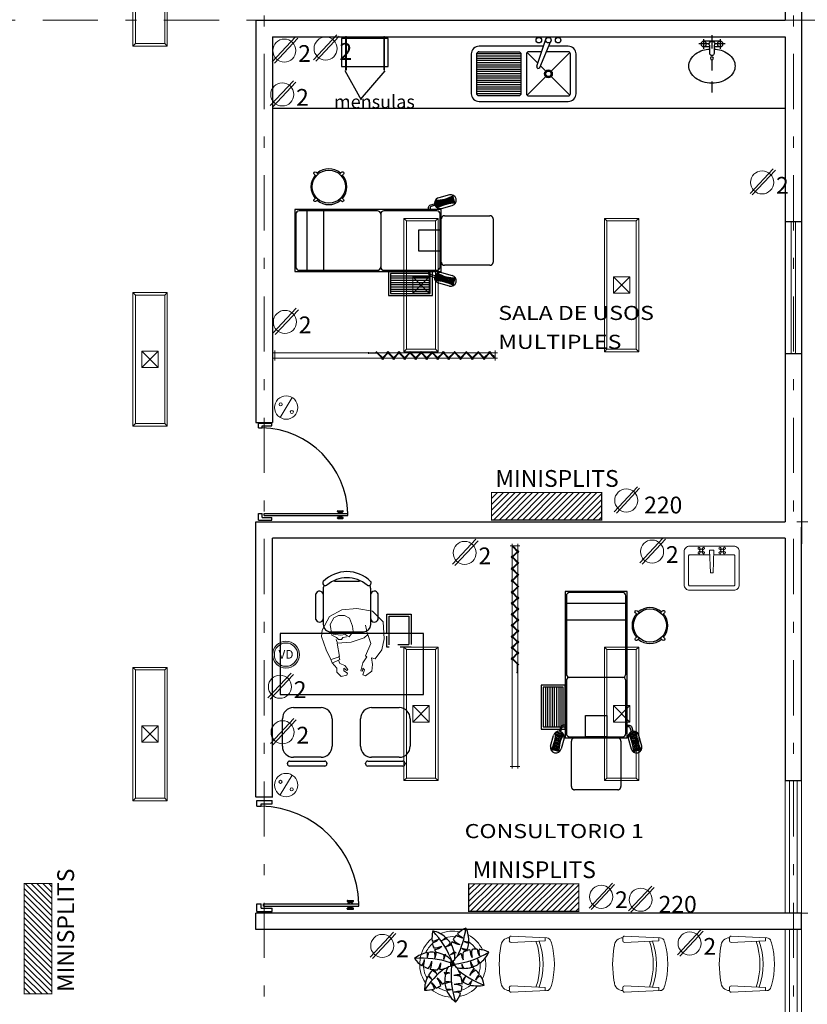
# Model space of a CAD drawing. Units: millimetres. Extents: x 0 to 265, y 0 to 111.
# Drawn here: x 62 to 69, y 42 to 51 of the extents above; entities that cross this region are included whole.
import ezdxf
from ezdxf.enums import TextEntityAlignment as Align

# ---------------------------------------------------------------- set-up
doc = ezdxf.new("R2010")
doc.units = ezdxf.units.MM
for name, pattern in [('DASHDOT', [1, 0.5, -0.25, 0, -0.25]), ('DIVIDE5', [0.24, 0.12, -0.04, 0, -0.04, 0, -0.04]), ('HIDDEN2', [4.7625, 3.175, -1.5875])]:
    doc.linetypes.add(name, pattern=pattern)
for name, color, linetype, lineweight in [('Alumbrado', 5, 'Continuous', 40), ('CONT-NORMAL', 7, 'Continuous', 25), ('FORMATO', 7, 'Continuous', 0), ('Muros de Carga', 7, 'Continuous', 0), ('TEXTOS', 7, 'Continuous', 5), ('VENTANAS', 4, 'Continuous', 5)]:
    doc.layers.add(name, color=color, linetype=linetype, lineweight=lineweight)
for name, color, linetype in [('MOBILIARIO', 8, 'Continuous'), ('MUEBLES', 8, 'Continuous'), ('MUROS', 1, 'Continuous'), ('MUROS-BAJOS', 5, 'Continuous'), ('PUERTAS', 7, 'Continuous'), ('registro', 7, 'Continuous'), ('TXT', 7, 'Continuous')]:
    doc.layers.add(name, color=color, linetype=linetype)
doc.styles.add('maya1', font='ARIALN.TTF')
doc.styles.add('SANSSERIF', font='BERNHC.TTF')
doc.styles.add('SW60', font='swissel.ttf', dxfattribs={"width": 0.8, "height": 0.1143})

# ---------------------------------------------------------------- blocks, each defined once
blk = doc.blocks.new('BANCO_GIRATORIO')
at = {"layer": 'MUEBLES', "color": 0, "linetype": 'ByBlock'}
for points in [[(-0.0125, 0.1495), (-0.0125, 0.175, -1), (0.0125, 0.175), (0.0125, 0.1495)], [(-0.1495, -0.0125), (-0.175, -0.0125, -1), (-0.175, 0.0125), (-0.1495, 0.0125)], [(0.1495, 0.0125), (0.175, 0.0125, -1), (0.175, -0.0125), (0.1495, -0.0125)], [(0.0125, -0.1495), (0.0125, -0.175, -1), (-0.0125, -0.175), (-0.0125, -0.1495)]]:
    blk.add_lwpolyline(points, format="xyb", dxfattribs=at)
blk.add_circle((0, 0), 0.15, dxfattribs=at)
for start, end in [(94.41091, 175.58746), (4.41091, 85.58746), (184.41091, 265.58746), (274.41091, 355.58746)]:
    blk.add_arc((0, 0), 0.1625, start, end, dxfattribs=at)
blk = doc.blocks.new('ESCALERILLA_1PELD')
at = {"color": 8}
for p, q in [((-0.02, 0.18), (-0.38, 0.18)), ((-0.02, 0.16), (-0.38, 0.16)), ((-0.02, 0.14), (-0.38, 0.14)), ((-0.02, 0.12), (-0.38, 0.12)), ((-0.02, 0.1), (-0.38, 0.1)), ((-0.02, 0.08), (-0.38, 0.08)), ((-0.02, 0.06), (-0.38, 0.06)), ((-0.02, 0.04), (-0.38, 0.04))]:
    blk.add_line(p, q, dxfattribs=at)
at = {"color": 0}
for points in [[(-0.4, 0), (0, 0), (0, 0.22), (-0.4, 0.22)], [(-0.38, 0.02), (-0.02, 0.02), (-0.02, 0.2), (-0.38, 0.2)]]:
    blk.add_lwpolyline(points, close=True, dxfattribs=at)
blk = doc.blocks.new('Ccons')
at = {"color": 8}
for p, q in [((-0.5272, 0.3583), (-0.5118, 0.3003)), ((-0.5187, 0.3654), (-0.501, 0.2983)), ((-0.5085, 0.3657), (-0.4919, 0.3031)), ((-0.4983, 0.3664), (-0.4827, 0.3076)), ((-0.4882, 0.3673), (-0.4735, 0.3117)), ((-0.4782, 0.3686), (-0.4642, 0.3156)), ((-0.4682, 0.3701), (-0.4548, 0.3192)), ((-0.4584, 0.3719), (-0.4453, 0.3225)), ((-0.4486, 0.3741), (-0.4357, 0.3254)), ((-0.4389, 0.3765), (-0.4261, 0.3281)), ((-0.4293, 0.3792), (-0.4164, 0.3306)), ((-0.4197, 0.3822), (-0.4066, 0.3327)), ((-0.4102, 0.3855), (-0.3967, 0.3345)), ((-0.4008, 0.389), (-0.3868, 0.3361)), ((-0.3768, 0.3373), (-0.3915, 0.3929)), ((-0.3667, 0.3383), (-0.3823, 0.3971)), ((-0.3565, 0.3389), (-0.3731, 0.4015)), ((-0.3463, 0.3392), (-0.364, 0.4063)), ((-0.5272, -0.3583), (-0.5118, -0.3003)), ((-0.5187, -0.3654), (-0.501, -0.2983)), ((-0.5085, -0.3657), (-0.4919, -0.3031)), ((-0.4983, -0.3664), (-0.4827, -0.3076)), ((-0.4882, -0.3673), (-0.4735, -0.3117)), ((-0.4782, -0.3686), (-0.4642, -0.3156)), ((-0.4682, -0.3701), (-0.4548, -0.3192)), ((-0.4584, -0.3719), (-0.4453, -0.3225)), ((-0.4486, -0.3741), (-0.4357, -0.3254)), ((-0.4389, -0.3765), (-0.4261, -0.3281)), ((-0.4293, -0.3792), (-0.4164, -0.3306)), ((-0.4197, -0.3822), (-0.4066, -0.3327)), ((-0.4102, -0.3855), (-0.3967, -0.3345)), ((-0.4008, -0.389), (-0.3868, -0.3361)), ((-0.3768, -0.3373), (-0.3915, -0.3929)), ((-0.3667, -0.3383), (-0.3823, -0.3971)), ((-0.3565, -0.3389), (-0.3731, -0.4015)), ((-0.3463, -0.3392), (-0.364, -0.4063))]:
    blk.add_line(p, q, dxfattribs=at)
at = {"color": 0}
for p, q in [((-0.3969, 0.4134), (-0.4936, 0.3879)), ((-0.468, 0.2912), (-0.3714, 0.3168)), ((-0.468, -0.2912), (-0.3714, -0.3168)), ((-0.3969, -0.4134), (-0.4936, -0.3879))]:
    blk.add_line(p, q, dxfattribs=at)
at = {"color": 8, "linetype": 'ByBlock', "ltscale": 0.4}
for p, q in [((-1.69, 0.27), (-1.69, -0.27)), ((-1.54, 0.27), (-1.54, -0.27))]:
    blk.add_line(p, q, dxfattribs=at)
at = {"color": 0}
for points in [[(-1.8, -0.28), (-0.47, -0.28), (-0.47, 0.28), (-1.8, 0.28)], [(-0.6731, 0.0966), (-0.48, 0.0966), (-0.48, -0.0966), (-0.6731, -0.0966)]]:
    blk.add_lwpolyline(points, close=True, dxfattribs=at)
for points in [[(-1.02, 0.24, 0.414214), (-1.05, 0.27), (-1.76, 0.27, 0.414214), (-1.79, 0.24), (-1.79, -0.24, 0.414214), (-1.76, -0.27), (-1.05, -0.27, 0.414214), (-1.02, -0.24)], [(-0.585, 0.28), (-0.585, 0.3005, -0.340316), (-0.5664, 0.3246), (-0.5305, 0.3341)], [(-0.5267, 0.3196), (-0.5626, 0.3101, 0.340316), (-0.57, 0.3005), (-0.57, 0.28)], [(-0.585, -0.28), (-0.585, -0.3005, 0.340316), (-0.5664, -0.3246), (-0.5305, -0.3341)], [(-0.5267, -0.3196), (-0.5626, -0.3101, -0.340316), (-0.57, -0.3005), (-0.57, -0.28)]]:
    blk.add_lwpolyline(points, format="xyb", dxfattribs=at)
blk.add_lwpolyline([(-0.48, 0.24, 0.414214), (-0.51, 0.27), (-0.99, 0.27, 0.414214), (-1.02, 0.24), (-1.02, -0.24, 0.414214), (-0.99, -0.27), (-0.51, -0.27, 0.414214), (-0.48, -0.24)], format="xyb", close=True, dxfattribs=at)
at = {"color": 0, "linetype": 'HIDDEN2', "ltscale": 0.4}
blk.add_lwpolyline([(-0.441, 0.225), (-0.029, 0.225, -0.414214), (0, 0.196), (0, -0.196, -0.414214), (-0.029, -0.225), (-0.441, -0.225, -0.414214), (-0.47, -0.196), (-0.47, 0.196, -0.414214)], format="xyb", close=True, dxfattribs=at)
at = {"color": 0}
for centre, radius, start, end in [((-0.4808, 0.3395), 0.05, 104.82305, 284.82305), ((-0.5246, 0.7002), 0.3349, 270.15621, 299.48989), ((-0.3842, 0.3651), 0.05, 284.82305, 104.82305), ((-0.3404, 0.0044), 0.3349, 90.15621, 119.48989), ((-0.4808, -0.3395), 0.05, 75.17695, 255.17695), ((-0.3404, -0.0044), 0.3349, 240.51011, 269.84379), ((-0.3842, -0.3651), 0.05, 255.17695, 75.17695), ((-0.5246, -0.7002), 0.3349, 60.51011, 89.84379)]:
    blk.add_arc(centre, radius, start, end, dxfattribs=at)
at = {"color": 0, "rotation": 225}
blk.add_blockref('BANCO_GIRATORIO', (-1.4901, 0.4883), dxfattribs=at)
at = {"rotation": 180}
blk.add_blockref('ESCALERILLA_1PELD', (-0.95, -0.28), dxfattribs=at)
blk = doc.blocks.new('BIOMBO_1METRO')
at = {"color": 8, "linetype": 'HIDDEN2', "lineweight": 9, "ltscale": 0.7}
for p, q in [((-0.045, 2), (0.045, 2)), ((0.045, 0), (-0.045, 0))]:
    blk.add_line(p, q, dxfattribs=at)
at = {"color": 8, "lineweight": 9, "ltscale": 0.7}
for p, q in [((-0.025, -0.02), (-0.025, 2.02)), ((0.025, 2.02), (0.025, -0.02))]:
    blk.add_line(p, q, dxfattribs=at)
at = {"color": 7, "lineweight": 9}
for p, q in [((-0.0356, 1.0141), (0.0321, 1.0818)), ((-0.0321, 1.0106), (0.0356, 1.0783)), ((0.015, 1.1484), (0.03, 1.1484)), ((0.02, 1.0577), (0.02, 1.1534)), ((0.025, 1.0577), (0.025, 1.1534)), ((-0.0356, 1.0283), (0.0321, 0.9606)), ((-0.0321, 1.0318), (0.0356, 0.9641)), ((-0.0356, 0.9141), (0.0321, 0.9818)), ((-0.0356, 0.9283), (0.0321, 0.8606)), ((-0.0321, 0.9106), (0.0356, 0.9783)), ((-0.0321, 0.9318), (0.0356, 0.8641)), ((-0.0356, 0.8141), (0.0321, 0.8818)), ((-0.0356, 0.8283), (0.0321, 0.7606)), ((-0.0321, 0.8106), (0.0356, 0.8783)), ((-0.0321, 0.8318), (0.0356, 0.7641)), ((-0.0356, 0.7141), (0.0321, 0.7818)), ((-0.0356, 0.7283), (0.0321, 0.6606)), ((-0.0321, 0.7106), (0.0356, 0.7783)), ((-0.0321, 0.7318), (0.0356, 0.6641)), ((-0.0356, 0.6141), (0.0321, 0.6818)), ((-0.0356, 0.6283), (0.0321, 0.5606)), ((-0.0321, 0.6106), (0.0356, 0.6783)), ((-0.0321, 0.6318), (0.0356, 0.5641)), ((-0.0356, 0.5141), (0.0321, 0.5818)), ((-0.0321, 0.5106), (0.0356, 0.5783)), ((-0.0356, 0.5283), (0.0321, 0.4606)), ((-0.0356, 0.4141), (0.0321, 0.4818)), ((-0.0321, 0.5318), (0.0356, 0.4641)), ((-0.0321, 0.4106), (0.0356, 0.4783)), ((-0.0356, 0.4283), (0.0321, 0.3606)), ((-0.0356, 0.3071), (0.0321, 0.3747)), ((-0.0321, 0.4318), (0.0356, 0.3641)), ((-0.0321, 0.3035), (0.0356, 0.3712)), ((-0.0356, 0.3212), (0.0321, 0.2535)), ((-0.0321, 0.3247), (0.0356, 0.2571)), ((-0.0356, 0.2), (0.0321, 0.2677)), ((-0.0356, 0.2141), (0.0321, 0.1465)), ((-0.0321, 0.1965), (0.0356, 0.2641)), ((-0.0321, 0.2177), (0.0356, 0.15)), ((-0.0356, 0.0929), (0.0321, 0.1606)), ((-0.0356, 0.1071), (0.0321, 0.0394)), ((-0.0321, 0.0894), (0.0356, 0.1571)), ((-0.0321, 0.1106), (0.0356, 0.0429)), ((-0.0288, 0.0113), (0.0015, 0.0113)), ((-0.0232, 0.0053), (0.0321, 0.0606)), ((-0.0197, 0.0018), (0.0356, 0.0571))]:
    blk.add_line(p, q, dxfattribs=at)
blk = doc.blocks.new('Puerta planta 01')
for p, q in [((0, 0), (0, -0.1373)), ((0, 0), (0.0686, 0)), ((0.0294, -0.0393), (0.0294, -0.1373)), ((0.0294, -0.0393), (0.0686, -0.0393)), ((0.049, -0.0589), (0.049, -0.9216)), ((0.049, -0.0589), (0.0686, -0.0589)), ((0.0686, 0), (0.0686, -0.0393)), ((0.0686, -0.0589), (0.0686, -0.9216)), ((0.951, 0), (1, 0)), ((0.951, -0.0006), (0.951, -0.0398)), ((0.951, -0.0393), (0.9706, -0.0393)), ((0.9706, -0.0393), (0.9706, -0.1373)), ((1, 0), (1, -0.1373)), ((0, -0.1373), (0.0294, -0.1373)), ((0.9706, -0.1373), (1, -0.1373)), ((0.0196, -0.8177), (0.0196, -0.8687)), ((0.0235, -0.8138), (0.0255, -0.8138)), ((0.0235, -0.8726), (0.0255, -0.8726)), ((0.0294, -0.8177), (0.0294, -0.8687)), ((0.0294, -0.8383), (0.0392, -0.8383)), ((0.0294, -0.8481), (0.0392, -0.8481)), ((0.0392, -0.8236), (0.0392, -0.8383)), ((0.0392, -0.8236), (0.049, -0.8236)), ((0.0392, -0.8481), (0.0392, -0.8628)), ((0.0392, -0.8628), (0.049, -0.8628)), ((0.0686, -0.8236), (0.0784, -0.8236)), ((0.0686, -0.8628), (0.0784, -0.8628)), ((0.0784, -0.8236), (0.0784, -0.8383)), ((0.0784, -0.8383), (0.0882, -0.8383)), ((0.0784, -0.8481), (0.0784, -0.8628)), ((0.0784, -0.8481), (0.0882, -0.8481)), ((0.0882, -0.8177), (0.0882, -0.8687)), ((0.0922, -0.8138), (0.0941, -0.8138)), ((0.0922, -0.8726), (0.0941, -0.8726)), ((0.098, -0.8177), (0.098, -0.8687)), ((0.049, -0.9216), (0.0686, -0.9216))]:
    blk.add_line(p, q)
for centre, radius, start, end in [((0.0442, -0.0148), 0.9071, 271.54399, 358.45601), ((0.0235, -0.8177), 0.00392, 90, 180), ((0.0235, -0.8687), 0.00392, 180, 270), ((0.0255, -0.8177), 0.00392, 0, 90), ((0.0255, -0.8687), 0.00392, 270, 0), ((0.0922, -0.8177), 0.00392, 90, 180), ((0.0922, -0.8687), 0.00392, 180, 270), ((0.0941, -0.8177), 0.00392, 360, 90), ((0.0941, -0.8687), 0.00392, 270, 360)]:
    blk.add_arc(centre, radius, start, end)
blk = doc.blocks.new('OVALIN')
for p, q in [((-0.075, 0.21), (-0.075, 0.12)), ((-0.075, 0.19), (0.075, 0.19)), ((0.075, 0.21), (0.075, 0.12)), ((-0.12, 0.165), (-0.03, 0.165)), ((-0.075, 0.14), (-0.02, 0.14)), ((0.02, 0.14), (0.075, 0.14)), ((0.03, 0.165), (0.12, 0.165))]:
    blk.add_line(p, q)
at = {"linetype": 'DIVIDE5'}
blk.add_line((0, 0.245), (0, -0.3744), dxfattribs=at)
blk.add_lwpolyline([(-0.02, 0.15), (-0.02, 0.08, 1), (0.02, 0.08), (0.02, 0.15, 2)], format="xyb", close=True)
blk.add_lwpolyline([(-0.02, 0.1193, 0.056589), (-0.0829, 0.1076, 0.084987), (-0.1485, 0.0746, 0.106288), (-0.1952, 0.0217, 0.12855), (-0.21, -0.035, 0.12855), (-0.1952, -0.0917, 0.106288), (-0.1485, -0.1446, 0.084987), (-0.0829, -0.1776, 0.074312), (0, -0.19, 0.074312), (0.0829, -0.1776, 0.084987), (0.1485, -0.1446, 0.106288), (0.1952, -0.0917, 0.12855), (0.21, -0.035, 0.12855), (0.1952, 0.0217, 0.106288), (0.1485, 0.0746, 0.084987), (0.0829, 0.1076, 0.056589), (0.02, 0.1193, 0.074312)], format="xyb")
for centre, radius in [((-0.075, 0.165), 0.025), ((0.075, 0.165), 0.025), ((0, 0.035), 0.0135)]:
    blk.add_circle(centre, radius)
blk = doc.blocks.new('Tarja planta 003')
for p, q in [((0.0615, 0.4509), (0.1441, 0.6957)), ((0.0889, 0.4404), (0.1907, 0.6778)), ((-0.0822, 0.5627), (-0.4822, 0.5627)), ((-0.0822, 0.5427), (-0.4822, 0.5427)), ((-0.0822, 0.5227), (-0.4822, 0.5227)), ((-0.0822, 0.5027), (-0.4822, 0.5027)), ((-0.0822, 0.4827), (-0.4822, 0.4827)), ((-0.0822, 0.4627), (-0.4822, 0.4627)), ((-0.0822, 0.4427), (-0.4822, 0.4427)), ((-0.0822, 0.4227), (-0.4822, 0.4227)), ((-0.0822, 0.4027), (-0.4822, 0.4027)), ((-0.0822, 0.3827), (-0.4822, 0.3827)), ((-0.0822, 0.3627), (-0.4822, 0.3627)), ((-0.0822, 0.3427), (-0.4822, 0.3427)), ((-0.0822, 0.3227), (-0.4822, 0.3227)), ((-0.0822, 0.3027), (-0.4822, 0.3027)), ((-0.0822, 0.2827), (-0.4822, 0.2827)), ((-0.0822, 0.2627), (-0.4822, 0.2627)), ((-0.0822, 0.2427), (-0.4822, 0.2427)), ((-0.0822, 0.2227), (-0.4822, 0.2227)), ((-0.0822, 0.2027), (-0.4822, 0.2027))]:
    blk.add_line(p, q)
for points in [[(0.1245, 0.6327), (-0.4622, 0.6327, 0.414214), (-0.5322, 0.5627), (-0.5322, 0.2027, 0.414214), (-0.4622, 0.1327), (0.3478, 0.1327, 0.414214), (0.4178, 0.2027), (0.4178, 0.5627, 0.414214)], [(0.4178, 0.5627, 0.414214), (0.3478, 0.6327), (0.1735, 0.6327, 0.414214)], [(0.1076, 0.5827), (-0.0122, 0.5827, 0.414214), (-0.0322, 0.5627), (-0.0322, 0.2027, 0.414214), (-0.0122, 0.1827), (0.3478, 0.1827, 0.414214), (0.3678, 0.2027)], [(0.3678, 0.2027), (0.3678, 0.5627, 0.414214), (0.3478, 0.5827), (0.1521, 0.5827, 0.414214)]]:
    blk.add_lwpolyline(points, format="xyb")
blk.add_lwpolyline([(-0.4822, 0.2027), (-0.4822, 0.5627, -0.414214), (-0.4622, 0.5827), (-0.1022, 0.5827, -0.414214), (-0.0822, 0.5627), (-0.0822, 0.2027, -0.414214), (-0.1022, 0.1827), (-0.4622, 0.1827, -0.414214)], format="xyb", close=True)
for points in [[(0.0723, 0.4781), (-0.0264, 0.5768)], [(0.3619, 0.5768), (0.1925, 0.4074)], [(0.143, 0.4074), (0.0967, 0.4537)], [(0.143, 0.3579), (-0.0264, 0.1885)], [(0.3619, 0.1885), (0.1925, 0.3579)]]:
    blk.add_lwpolyline(points)
for centre, radius in [((0.0803, 0.6877), 0.025), ((0.1678, 0.6877), 0.025), ((0.2553, 0.6877), 0.025), ((0.1678, 0.3827), 0.035), ((0.1678, 0.3827), 0.025)]:
    blk.add_circle(centre, radius)
for centre, radius, start, end in [((-0.4622, 0.5627), 0.02, 90, 180), ((-0.4622, 0.5627), 0.02, 90, 180), ((0.0754, 0.4462), 0.0147, 161.3579, 336.77898)]:
    blk.add_arc(centre, radius, start, end)
blk = doc.blocks.new('HUM07')
at = {"layer": 'MUEBLES', "lineweight": 5}
for p, q in [((-0.1739, 0.2074), (-0.2699, 0.1092)), ((-0.0177, 0.2154), (-0.1739, 0.2074)), ((0.0804, 0.1953), (-0.0177, 0.2154)), ((0.1625, 0.1332), (0.0804, 0.1953)), ((-0.2699, 0.1092), (-0.294, -0.033)), ((-0.0578, 0.0671), (0.0243, 0.0952)), ((0.0243, 0.0952), (0.1344, 0.0451)), ((0.1544, 0.1012), (0.1625, 0.1332)), ((0.2145, 0.1112), (0.1544, 0.1012)), ((0.2746, 0.1032), (0.2145, 0.1112)), ((0.3186, 0.0471), (0.2746, 0.1032)), ((-0.0578, 0.0651), (-0.1438, 0.0451)), ((-0.0277, 0.0331), (-0.0578, 0.0671)), ((0.0123, -0.0831), (-0.0277, 0.0331)), ((0.1344, 0.0451), (0.1444, 0.0591)), ((0.1444, 0.0591), (0.1985, 0.0211)), ((0.1985, 0.0211), (0.2726, 0.005)), ((0.2485, 0.0231), (0.2625, 0.0371)), ((0.2746, 0.0191), (0.2485, 0.0231)), ((0.2625, 0.0371), (0.3086, 0.0231)), ((0.2726, 0.005), (0.2746, 0.0191)), ((0.3086, 0.0231), (0.3186, 0.0471)), ((-0.294, -0.033), (-0.282, -0.1692)), ((-0.1318, -0.0711), (-0.2059, -0.0991)), ((-0.0858, -0.0651), (-0.1318, -0.0711)), ((-0.0377, -0.1031), (-0.0858, -0.0651)), ((0.0223, -0.2093), (0.0123, -0.0831)), ((-0.282, -0.1692), (-0.2219, -0.2794)), ((-0.2059, -0.0991), (-0.2299, -0.1452)), ((-0.2299, -0.1452), (-0.2299, -0.1973)), ((-0.0578, -0.1352), (-0.0457, -0.1212)), ((-0.0517, -0.1813), (-0.0578, -0.1352)), ((-0.0457, -0.1212), (-0.0377, -0.1031)), ((-0.0317, -0.1592), (-0.0377, -0.1252)), ((-0.0117, -0.1712), (-0.0317, -0.1592)), ((-0.0117, -0.1973), (-0.0117, -0.1712)), ((0.2245, -0.1412), (0.2065, -0.1853)), ((0.2605, -0.1132), (0.2245, -0.1412)), ((0.2485, -0.1492), (0.2686, -0.1232)), ((0.2706, -0.1492), (0.2485, -0.1492)), ((0.2686, -0.1232), (0.2605, -0.1132)), ((0.2946, -0.1172), (0.2706, -0.1492)), ((0.2826, -0.2153), (0.3246, -0.1732)), ((0.3106, -0.1232), (0.2946, -0.1172)), ((0.3246, -0.1732), (0.3106, -0.1232)), ((-0.2299, -0.1973), (-0.2079, -0.2414)), ((-0.2079, -0.2414), (-0.1478, -0.2734)), ((-0.1478, -0.2734), (-0.0517, -0.2594)), ((-0.0598, -0.2474), (-0.0517, -0.1813)), ((-0.0517, -0.2594), (-0.0317, -0.2173)), ((-0.0317, -0.2173), (-0.0117, -0.1973)), ((0.0203, -0.2073), (-0.0117, -0.2193)), ((0.1404, -0.1893), (0.0223, -0.2093)), ((0.0804, -0.3115), (0.1705, -0.2674)), ((0.1424, -0.1953), (0.1404, -0.1893)), ((0.1705, -0.1853), (0.1424, -0.1953)), ((0.1444, -0.1933), (0.1705, -0.2654)), ((0.1745, -0.1973), (0.1705, -0.1853)), ((0.1705, -0.2674), (0.2005, -0.2554)), ((0.2065, -0.1853), (0.1745, -0.1973)), ((0.1745, -0.1973), (0.2025, -0.2574)), ((0.2005, -0.2554), (0.2485, -0.2133)), ((0.2485, -0.2133), (0.2826, -0.2153)), ((-0.2219, -0.2794), (-0.0958, -0.3455)), ((-0.0958, -0.3455), (-0.0397, -0.3535)), ((-0.0397, -0.3535), (0.0804, -0.3115))]:
    blk.add_line(p, q, dxfattribs=at)
blk = doc.blocks.new('cons')
at = {"layer": 'MUEBLES'}
for p, q in [((0.4957, 1.1799), (0.7457, 1.1799)), ((0.3957, 0.8299), (0.3957, 1.0799)), ((0.8457, 1.0799), (0.8457, 0.8299)), ((0.8804, 0.7945), (0.8804, 1.1128)), ((0.9004, 1.1328), (0.9063, 1.1328)), ((0.9263, 1.1128), (0.9263, 0.7945)), ((-0.3582, 0.8212), (-0.6837, 0.8212)), ((-0.4051, 0.8884), (-0.6368, 0.8884)), ((-0.75, 0.7205), (-0.75, 0.4918)), ((-0.2919, 0.4573), (-0.2919, 0.755)), ((0.7457, 0.7299), (0.4957, 0.7299)), ((0.9063, 0.7745), (0.9004, 0.7745)), ((0.4957, 0.4709), (0.7457, 0.4709)), ((-0.6837, 0.3911), (-0.3582, 0.3911)), ((0.3957, 0.1209), (0.3957, 0.3709)), ((0.8457, 0.3709), (0.8457, 0.1209)), ((0.8804, 0.0855), (0.8804, 0.4039)), ((0.9004, 0.4239), (0.9063, 0.4239)), ((0.9263, 0.4039), (0.9263, 0.0855)), ((-0.4051, 0.3239), (-0.6368, 0.3239)), ((0.7457, 0.0209), (0.4957, 0.0209)), ((0.9063, 0.0655), (0.9004, 0.0655))]:
    blk.add_line(p, q, dxfattribs=at)
at = {"layer": 'MUEBLES', "ltscale": 0.3}
blk.add_lwpolyline([(0.2776, 0), (0.2776, 1.3), (-0.2776, 1.3), (-0.2776, 0)], close=True, dxfattribs=at)
for points in [[(-0.2776, 0.9685), (-0.4529, 0.9685), (-0.4529, 1.1885), (-0.2776, 1.1885)], [(-0.2776, 0.9885), (-0.4329, 0.9885), (-0.4329, 1.1685), (-0.2776, 1.1685)]]:
    blk.add_lwpolyline(points, dxfattribs=at)
at = {"layer": 'MUEBLES', "linetype": 'HIDDEN2', "ltscale": 0.02}
for points in [[(-0.2776, 1.1885), (-0.1529, 1.1885), (-0.1529, 0.9685), (-0.2776, 0.9685)], [(-0.2776, 1.1685), (-0.1729, 1.1685), (-0.1729, 0.9885), (-0.2776, 0.9885)]]:
    blk.add_lwpolyline(points, dxfattribs=at)
at = {"layer": 'MUEBLES'}
for centre, radius, start, end in [((0.4957, 1.0799), 0.1, 90, 180), ((0.7457, 1.0799), 0.1, 0, 90), ((0.9004, 1.1128), 0.02, 90, 180), ((0.9063, 1.1128), 0.02, 0, 90), ((-0.5324, 0.6061), 0.3059, 135.33168, 224.66832), ((-0.7355, 0.8018), 0.0242, 327.97259, 126.69006), ((-0.6837, 0.755), 0.0663, 90, 117.58444), ((-0.6271, 0.8553), 0.0345, 106.2602, 260.70537), ((-0.4148, 0.8553), 0.0345, 279.29463, 73.7398), ((-0.3582, 0.755), 0.0663, 0, 90), ((0.4957, 0.8299), 0.1, 180, 270), ((0.7457, 0.8299), 0.1, 270, 0), ((-0.502, 0.6061), 0.2804, 139.35435, 220.64565), ((0.9004, 0.7945), 0.02, 180, 270), ((0.9063, 0.7945), 0.02, 270, 0), ((-0.3582, 0.4573), 0.0663, 270, 0), ((0.4957, 0.3709), 0.1, 90, 180), ((0.7457, 0.3709), 0.1, 0, 90), ((-0.7355, 0.4105), 0.0242, 233.30994, 32.02741), ((-0.6837, 0.4573), 0.0663, 242.41556, 270), ((-0.6271, 0.357), 0.0345, 99.29463, 253.7398), ((-0.4148, 0.357), 0.0345, 286.2602, 80.70537), ((0.9004, 0.4039), 0.02, 90, 180), ((0.9063, 0.4039), 0.02, 0, 90), ((0.4957, 0.1209), 0.1, 180, 270), ((0.7457, 0.1209), 0.1, 270, 0), ((0.9004, 0.0855), 0.02, 180, 270), ((0.9063, 0.0855), 0.02, 270, 0)]:
    blk.add_arc(centre, radius, start, end, dxfattribs=at)
blk = doc.blocks.new('Lavabo planta 017')
at = {"lineweight": 13}
for p, q in [((-0.1143, -0.0277), (-0.107, -0.0349)), ((-0.1143, -0.0514), (-0.107, -0.0441)), ((-0.1068, -0.0202), (-0.0996, -0.0275)), ((-0.1068, -0.0588), (-0.0996, -0.0515)), ((-0.0832, -0.0202), (-0.0904, -0.0275)), ((-0.0832, -0.0588), (-0.0904, -0.0515)), ((-0.0757, -0.0277), (-0.083, -0.0349)), ((-0.0757, -0.0514), (-0.083, -0.0441)), ((-0.02, -0.0353), (-0.0125, -0.2414)), ((0.02, -0.0353), (-0.02, -0.0353)), ((0.02, -0.0353), (0.0125, -0.2414)), ((0.0757, -0.0277), (0.083, -0.0349)), ((0.0757, -0.0514), (0.083, -0.0441)), ((0.0832, -0.0202), (0.0904, -0.0275)), ((0.0832, -0.0588), (0.0904, -0.0515)), ((0.1068, -0.0202), (0.0996, -0.0275)), ((0.1068, -0.0588), (0.0996, -0.0515)), ((0.1143, -0.0277), (0.107, -0.0349)), ((0.1143, -0.0514), (0.107, -0.0441)), ((0.0125, -0.2414), (-0.0125, -0.2414))]:
    blk.add_line(p, q, dxfattribs=at)
blk.add_lwpolyline([(-0.25, -0.05), (-0.25, -0.35, 0.414214), (-0.2, -0.4), (0.2, -0.4, 0.414214), (0.25, -0.35), (0.25, -0.05, 0.414214), (0.2, 0), (-0.2, 0, 0.414214)], format="xyb", close=True, dxfattribs=at)
for points in [[(-0.21, -0.0872), (-0.21, -0.35, 0.414214), (-0.2, -0.36), (0.2, -0.36, 0.414214), (0.21, -0.35), (0.21, -0.0872, 0.414214), (0.2, -0.0772), (0.0187, -0.0772, 0.454895)], [(-0.0187, -0.0772), (-0.2, -0.0772, 0.414214), (-0.21, -0.0872)]]:
    blk.add_lwpolyline(points, format="xyb", dxfattribs=at)
for centre in [(-0.095, -0.0395), (0.095, -0.0395)]:
    blk.add_circle(centre, 0.0129, dxfattribs=at)
for centre, start, end in [((-0.1156, -0.0189), 351.8699, 278.1301), ((-0.1156, -0.0601), 81.8699, 8.1301), ((-0.0744, -0.0189), 261.8699, 188.1301), ((-0.0744, -0.0601), 171.8699, 98.1301), ((0.0744, -0.0189), 351.8699, 278.1301), ((0.0744, -0.0601), 81.8699, 8.1301), ((0.1156, -0.0189), 261.8699, 188.1301), ((0.1156, -0.0601), 171.8699, 98.1301)]:
    blk.add_arc(centre, 0.0088, start, end, dxfattribs=at)
blk = doc.blocks.new('Silla planta 07')
at = {"lineweight": 9}
for p, q in [((0.0263, 0.193), (0.0313, 0.21)), ((0.0694, 0.2399), (0.3924, 0.2542)), ((0.0819, 0.2127), (0.0819, 0.2376)), ((0.0829, 0.2116), (0.3924, 0.1979)), ((0.4083, 0.2343), (0.4083, 0.2179)), ((0.0263, -0.193), (0.0313, -0.21)), ((0.0694, -0.2399), (0.3924, -0.2542)), ((0.0819, -0.2127), (0.0819, -0.2415)), ((0.0829, -0.2116), (0.3924, -0.1979)), ((0.4083, -0.2343), (0.4083, -0.2179))]:
    blk.add_line(p, q, dxfattribs=at)
for centre, radius, start, end in [((0.7211, 0), 0.7211, 164.47479, 195.52521), ((0.0713, 0.1983), 0.0417, 92.54039, 163.58008), ((0.083, 0.2127), 0.00104, 180, 267.45961), ((0.7293, -0.0001), 0.6267, 160.49258, 199.48586), ((0.758, -0.0001), 0.6267, 160.61389, 199.36456), ((0.3929, 0.2383), 0.016, 345.48465, 91.82916), ((0.3929, 0.2139), 0.016, 268.17084, 14.51535), ((0.4078, 0.1626), 0.0769, 359.64558, 89.28424), ((-0.3734, 0), 0.8734, 349.29948, 10.70052), ((0.4078, -0.1626), 0.0769, 270.71576, 0.35442), ((0.0713, -0.1983), 0.0417, 196.41992, 267.45961), ((0.083, -0.2127), 0.00104, 92.54039, 180), ((0.3929, -0.2139), 0.016, 345.48465, 91.82916), ((0.3929, -0.2383), 0.016, 268.17084, 14.51535)]:
    blk.add_arc(centre, radius, start, end, dxfattribs=at)
blk = doc.blocks.new('palma1-p')
at = {"color": 94}
for p, q in [((0.0012, 0.0229), (-0.0011, -0.0197)), ((0.0278, 0.0198), (0, 0)), ((0.0279, -0.016), (0.0165, 0.0113)), ((-0.0149, -0.0225), (0.0272, -0.0152))]:
    blk.add_line(p, q, dxfattribs=at)
for centre, radius, start, end in [((0.0591, 0.1655), 0.1829, 165.2858, 186.49525), ((-0.5386, -0.1953), 0.5856, 20.28249, 44.07082), ((-0.1546, 0.0329), 0.1829, 48.37327, 78.38249), ((-0.4794, 0.3057), 0.5856, 333.39948, 352.64225), ((0.1753, 0.0635), 0.1829, 113.85722, 135.06668), ((-0.0616, 0.1479), 0.1829, 356.9447, 26.95392), ((-0.1292, 0.246), 0.1013, 273.71218, 298.6923), ((-0.1505, 0.2304), 0.1013, 286.97018, 313.6923), ((0.0591, 0.1655), 0.1829, 190.11256, 201.03873), ((-0.1075, 0.2385), 0.1013, 299.21855, 317.15998), ((-0.0829, 0.2482), 0.1013, 284.21855, 303.51462), ((-0.0811, 0.1962), 0.1013, 299.21855, 321.52218), ((-0.1546, 0.0329), 0.1829, 33.25476, 45.70829), ((0.1753, 0.0635), 0.1829, 154.08348, 160.79406), ((0.0738, 0.2228), 0.1013, 231.5711, 262.26373), ((0.1753, 0.0635), 0.1829, 138.68398, 149.61016), ((0.0994, 0.2159), 0.1013, 216.19941, 247.26373), ((0.0953, 0.2678), 0.1013, 235.54161, 262.26373), ((0.1208, 0.2609), 0.1013, 222.28361, 247.26373), ((0.1285, 0.2392), 0.1013, 247.78998, 265.7314), ((0.1515, 0.2261), 0.1013, 232.78998, 252.08605), ((-0.1227, -0.1116), 0.1829, 99.80184, 129.81107), ((-0.2464, 0.0788), 0.1013, 335.64713, 354.94319), ((-0.254, 0.0535), 0.1013, 350.64713, 8.58855), ((-0.1227, -0.1116), 0.1829, 84.68333, 97.13686), ((-0.1074, 0.2011), 0.1013, 267.62798, 298.6923), ((-0.1288, 0.1855), 0.1013, 282.99967, 313.6923), ((0.0591, 0.1655), 0.1829, 205.51206, 212.22263), ((-0.2045, 0.0478), 0.1013, 350.64713, 12.95076), ((-0.1969, 0.0731), 0.1013, 335.64713, 357.82698), ((-0.1227, -0.1116), 0.1829, 64.7164, 81.47143), ((-0.0565, 0.206), 0.1013, 284.21855, 306.3984), ((-0.0505, 0.1443), 0.1013, 299.21855, 316.74849), ((-0.0259, 0.1541), 0.1013, 284.21855, 300.21587), ((-0.1546, 0.0329), 0.1829, 13.28783, 30.04286), ((0.0493, 0.1678), 0.1013, 252.8673, 262.26373), ((0.0748, 0.1609), 0.1013, 238.93965, 247.26373), ((-0.0508, 0.5719), 0.5856, 277.42535, 301.21368), ((-0.1546, 0.0329), 0.1829, 355.89959, 10.61535), ((0.1119, 0.1922), 0.1013, 247.78998, 270.09361), ((0.1349, 0.1791), 0.1013, 232.78998, 254.96983), ((0.1815, 0.0483), 0.1013, 167.19794, 195.83516), ((0.1681, -0.091), 0.1829, 102.65491, 117.81914), ((-0.0616, 0.1479), 0.1829, 341.82619, 354.27972), ((0.2293, 0.0877), 0.1013, 180.14253, 210.83516), ((0.2398, 0.0634), 0.1013, 164.77084, 195.83516), ((0.1681, -0.091), 0.1829, 87.25541, 98.18159), ((0.2779, 0.0989), 0.1013, 184.11304, 210.83516), ((0.2884, 0.0746), 0.1013, 170.85504, 195.83516), ((0.1681, -0.091), 0.1829, 62.42865, 83.6381), ((0.0863, 0.1469), 0.1829, 305.51613, 335.52535), ((-0.1837, -0.554), 0.5856, 71.71107, 95.49939), ((-0.0932, 0.1382), 0.1829, 216.71437, 237.92382), ((-0.2735, 0.0412), 0.1013, 325.14075, 350.12087), ((-0.2746, 0.0148), 0.1013, 338.39875, 5.12087), ((-0.2248, 0.0303), 0.1013, 319.05656, 350.12087), ((-0.2259, 0.0038), 0.1013, 334.42824, 5.12087), ((-0.1658, 0.0186), 0.1013, 321.48365, 350.12087), ((-0.1669, -0.0078), 0.1013, 339.45543, 5.12087), ((-0.1449, 0.0394), 0.1013, 350.64713, 8.17706), ((-0.1372, 0.0647), 0.1013, 335.64713, 351.64444), ((-0.0797, 0.1477), 0.1013, 290.36822, 298.6923), ((-0.1011, 0.1321), 0.1013, 304.29587, 313.6923), ((-0.1227, -0.1116), 0.1829, 47.32816, 62.04392), ((0.1681, -0.091), 0.1829, 122.37862, 139.93098), ((0.1711, 0.0726), 0.1013, 185.16972, 210.83516), ((0.2291, 0.0388), 0.1013, 196.36141, 218.66504), ((0.2332, 0.0126), 0.1013, 181.36141, 203.54126), ((0.2762, 0.0551), 0.1013, 196.36141, 214.30283), ((0.2803, 0.029), 0.1013, 181.36141, 200.65748), ((-0.0932, 0.1382), 0.1829, 241.54113, 252.4673), ((0.318, -0.5002), 0.5856, 127.68519, 146.92796), ((0.0101, -0.1766), 0.1829, 136.1119, 148.56544), ((-0.0932, 0.1382), 0.1829, 256.94063, 272.10485), ((-0.1655, -0.1412), 0.1013, 42.0757, 64.37933), ((-0.1805, -0.1195), 0.1013, 27.0757, 49.25555), ((-0.0932, 0.1382), 0.1829, 276.66433, 294.2167), ((-0.0985, -0.1465), 0.1013, 47.15301, 56.54944), ((-0.1185, -0.1292), 0.1013, 33.22536, 41.54944), ((0.1438, -0.1134), 0.1829, 150.18531, 164.90107), ((0.5887, -0.0743), 0.5856, 174.56821, 198.35654), ((-0.1063, -0.1402), 0.1829, 19.52148, 43.11179), ((0.0863, 0.1469), 0.1829, 255.2165, 267.75821), ((0.4246, 0.4028), 0.5856, 230.54234, 249.78511), ((0.1718, 0.0205), 0.1013, 196.36141, 213.89135), ((0.1758, -0.0056), 0.1013, 181.36141, 197.35873), ((0.0863, 0.1469), 0.1829, 270.43068, 287.18571), ((0.2206, -0.1182), 0.1013, 128.71396, 159.40659), ((0.2082, -0.1415), 0.1013, 113.34227, 144.40659), ((0.0427, -0.1817), 0.1829, 51.22634, 57.93692), ((0.0863, 0.1469), 0.1829, 290.39762, 302.85115), ((0.0427, -0.1817), 0.1829, 35.82684, 46.75302), ((0.0101, -0.1766), 0.1829, 151.23042, 181.23964), ((-0.2008, -0.1764), 0.1013, 42.0757, 60.01712), ((-0.2158, -0.1546), 0.1013, 27.0757, 46.37177), ((-0.1445, -0.1854), 0.1013, 25.85681, 56.54944), ((-0.1645, -0.1681), 0.1013, 10.48513, 41.54944), ((-0.1668, 0.0022), 0.1829, 308.3692, 315.07977), ((0.1438, -0.1134), 0.1829, 167.57354, 184.32857), ((-0.0198, -0.2268), 0.1013, 78.50427, 100.68412), ((0.0066, -0.2286), 0.1013, 93.50427, 115.8079), ((0.0016, -0.1686), 0.1013, 93.50427, 111.03421), ((-0.0248, -0.1668), 0.1013, 78.50427, 94.50159), ((0.0525, -0.1795), 0.1013, 82.31258, 107.97801), ((0.0265, -0.1843), 0.1013, 64.34079, 92.97801), ((-0.1063, -0.1402), 0.1829, 359.79777, 14.96199), ((0.1644, -0.168), 0.1013, 129.93284, 152.11269), ((0.1823, -0.1485), 0.1013, 144.93284, 167.23647), ((0.1777, 0.0306), 0.1829, 238.96905, 251.42258), ((0.2065, -0.1946), 0.1013, 129.93284, 149.22891), ((0.2244, -0.1751), 0.1013, 144.93284, 162.87426), ((0.2597, -0.1491), 0.1013, 132.68447, 159.40659), ((0.2472, -0.1725), 0.1013, 119.42647, 144.40659), ((0.0427, -0.1817), 0.1829, 11.00008, 32.20953), ((-0.1668, 0.0022), 0.1829, 268.14294, 289.35239), ((-0.2033, -0.1993), 0.1013, 16.56933, 41.54944), ((-0.1833, -0.2166), 0.1013, 29.82732, 56.54944), ((-0.1668, 0.0022), 0.1829, 292.9697, 303.89588), ((0.1438, -0.1134), 0.1829, 187.54048, 199.99401), ((-0.0143, -0.2763), 0.1013, 78.50427, 97.80034), ((0.0121, -0.2781), 0.1013, 93.50427, 111.44569), ((0.1438, -0.1134), 0.1829, 202.65899, 232.66821), ((0.0543, -0.2397), 0.1013, 77.28539, 107.97801), ((0.0283, -0.2445), 0.1013, 61.9137, 92.97801), ((0.0544, -0.2895), 0.1013, 81.25589, 107.97801), ((0.0284, -0.2943), 0.1013, 67.9979, 92.97801), ((-0.1063, -0.1402), 0.1829, 344.39827, 355.32445), ((0.1777, 0.0306), 0.1829, 254.08756, 284.09678), ((-0.1063, -0.1402), 0.1829, 319.57151, 340.78096)]:
    blk.add_arc(centre, radius, start, end, dxfattribs=at)
for p in [(-0.114, 0.1077), (-0.153, 0.0449), (0.0038, 0.0024)]:
    blk.add_point(p, dxfattribs=at)
for points in [[(0.0272, -0.0152), (0.0165, 0.0113), (0, 0), (-0.0011, -0.0197)], [(0, 0), (-0.0011, -0.0197), (0.0272, -0.0152), (0.0165, 0.0113)], [(0, 0), (-0.0011, -0.0197), (0.0272, -0.0152)], [(0, 0), (0.0165, 0.0113), (0.0073, -0.0043)]]:
    blk.add_solid(points, dxfattribs=at)
blk = doc.blocks.new('A')
at = {"layer": 'Muros de Carga', "lineweight": 13}
blk.add_line((120.4091, -74.5724), (120.2982, -74.7525), dxfattribs=at)
for centre, radius in [((120.3536, -74.6624), 0.1058), ((120.3027, -74.6333), 0.014), ((120.4048, -74.7018), 0.014)]:
    blk.add_circle(centre, radius, dxfattribs=at)
blk = doc.blocks.new('C')
at = {"layer": 'Muros de Carga', "lineweight": 13}
for p, q in [((117.5839, -73.6972), (117.7952, -73.4716)), ((117.6044, -73.7095), (117.8158, -73.484))]:
    blk.add_line(p, q, dxfattribs=at)
blk.add_circle((117.6939, -73.5955), 0.1047, dxfattribs=at)
at = {"layer": 'TXT', "linetype": 'Continuous', "lineweight": 13, "style": 'SW60'}
blk.add_text('2', height=0.1524, dxfattribs=at).set_placement((117.8773, -73.6983), align=Align.CENTER)
blk = doc.blocks.new('VD')
h = blk.add_hatch(color=5)
h.paths.add_polyline_path([(51.856, 119.562, 1), (52.161, 119.562, 1)])
h.paths.add_polyline_path([(52.141, 119.562, -1), (51.876, 119.562, -1)], flags=16)
at = {"layer": 'CONT-NORMAL', "lineweight": 13}
for radius in [0.152, 0.132]:
    blk.add_circle((52.009, 119.562), radius, dxfattribs=at)
at = {"layer": 'TXT', "linetype": 'Continuous', "lineweight": 9, "style": 'SW60'}
blk.add_text('VD', height=0.0983, dxfattribs=at).set_placement((52.009, 119.517), align=Align.CENTER)
blk = doc.blocks.new('Registro')
at = {"layer": 'registro', "lineweight": 13}
for p, q in [((18.6072, 27.3865), (18.4572, 27.3865)), ((18.4572, 27.3865), (18.4572, 27.2365)), ((18.6072, 27.2365), (18.4572, 27.3865)), ((18.6072, 27.3865), (18.4572, 27.2365)), ((18.6072, 27.2365), (18.6072, 27.3865)), ((18.4572, 27.2365), (18.6072, 27.2365))]:
    blk.add_line(p, q, dxfattribs=at)
blk = doc.blocks.new('1x4')
at = {"layer": 'Alumbrado', "lineweight": 13}
for p, q in [((78.9349, 40.5975), (78.6249, 40.5975)), ((78.6249, 40.5975), (78.6249, 39.3875)), ((78.6469, 40.5755), (78.6249, 40.5975)), ((78.6469, 40.5755), (78.6469, 39.4095)), ((78.9129, 40.5755), (78.6469, 40.5755)), ((78.9129, 40.5755), (78.9349, 40.5975)), ((78.9129, 39.4095), (78.9129, 40.5755)), ((78.9349, 39.3875), (78.9349, 40.5975)), ((78.6469, 39.4095), (78.6249, 39.3875)), ((78.6469, 39.4095), (78.9129, 39.4095)), ((78.9129, 39.4095), (78.9349, 39.3875)), ((78.6249, 39.3875), (78.9349, 39.3875))]:
    blk.add_line(p, q, dxfattribs=at)
blk.add_blockref('Registro', (60.2476, 12.681), dxfattribs=at)
blk = doc.blocks.new('C220')
at = {"layer": 'Muros de Carga', "lineweight": 13}
for p, q in [((117.1593, -75.1989), (117.3707, -74.9733)), ((117.1799, -75.2112), (117.3912, -74.9856))]:
    blk.add_line(p, q, dxfattribs=at)
blk.add_circle((117.2694, -75.0972), 0.1047, dxfattribs=at)
at = {"layer": 'TXT', "linetype": 'Continuous', "lineweight": 13, "style": 'SW60'}
blk.add_text('220', height=0.1524, dxfattribs=at).set_placement((117.6049, -75.2148), align=Align.CENTER)

msp = doc.modelspace()

# ---------------------------------------------------------------- hatches: boundary and pattern name
at = {"lineweight": 9}
h = msp.add_hatch(dxfattribs=at)
h.set_pattern_fill('ANSI31', color=0, scale=0.3, angle=180, style=0)
h.set_pattern_definition([(225, (75.319183, 23.71647), (0.026516504, -0.026516504), [])])
h.paths.add_polyline_path([(66.1136, 46.2266), (66.1136, 45.9766), (67.1136, 45.9766), (67.1136, 46.2266)])
h = msp.add_hatch(dxfattribs=at)
h.set_pattern_fill('ANSI31', color=0, scale=0.3, angle=270, style=0)
h.set_pattern_definition([(315, (84.38518, 50.88362), (0.026516504, 0.026516504), [])])
h.paths.add_polyline_path([(61.8751, 41.6781), (62.1251, 41.6781), (62.1251, 42.6781), (61.8751, 42.6781)])
h = msp.add_hatch(dxfattribs=at)
h.set_pattern_fill('ANSI31', color=0, scale=0.3, angle=180, style=0)
h.set_pattern_definition([(225, (75.11203, 20.16694), (0.026516504, -0.026516504), [])])
h.paths.add_polyline_path([(65.9065, 42.677), (65.9065, 42.427), (66.9065, 42.427), (66.9065, 42.677)])

# ---------------------------------------------------------------- linework, layer by layer
at = {"color": 30, "linetype": 'DASHDOT', "lineweight": 13}
for p, q in [((64.0522, 60.1044), (64.0522, 32.704)), ((68.8522, 60.1044), (68.8522, 32.704)), ((44.4423, 50.5106), (71.9338, 50.5106)), ((71.9338, 45.9606), (65.1894, 45.9606)), ((71.9338, 42.4106), (65.038, 42.4106))]:
    msp.add_line(p, q, dxfattribs=at)
at = {"linetype": 'Continuous'}
for p, q in [((64.9255, 49.7906), (65.1481, 50.0507)), ((68.7772, 49.7109), (64.1272, 49.7109))]:
    msp.add_line(p, q, dxfattribs=at)
at = {"linetype": 'ByBlock', "lineweight": 9}
for p, q in [((68.7772, 42.4109), (68.7772, 43.6109)), ((68.9272, 42.4109), (68.9272, 43.6109)), ((68.7772, 41.0609), (68.7772, 42.2609)), ((68.9272, 41.0609), (68.9272, 42.2609))]:
    msp.add_line(p, q, dxfattribs=at)
at = {"color": 140, "linetype": 'ByBlock', "lineweight": 9}
for p, q in [((68.8172, 42.4109), (68.8172, 43.6109)), ((68.8872, 42.4109), (68.8872, 43.6109)), ((68.8172, 41.0609), (68.8172, 42.2609)), ((68.8872, 41.0609), (68.8872, 42.2609))]:
    msp.add_line(p, q, dxfattribs=at)
at = {"color": 5, "linetype": 'Continuous'}
msp.add_lwpolyline([(64.7519, 50.0909), (65.177, 50.0909), (65.177, 50.3449), (64.7519, 50.3449)], close=True, dxfattribs=at)
at = {"linetype": 'Continuous'}
for points in [[(64.797, 50.3609), (64.7904, 50.3609), (64.7904, 50.0609), (64.797, 50.0609)], [(65.144, 50.3609), (65.1374, 50.3609), (65.1374, 50.0609), (65.144, 50.0609)]]:
    msp.add_lwpolyline(points, close=True, dxfattribs=at)
msp.add_lwpolyline([(64.9334, 49.7846), (64.7851, 50.0523)], dxfattribs=at)
at = {"color": 0, "lineweight": 9, "const_width": 0.01}
for points in [[(67.1136, 45.9766), (67.1136, 46.2266), (66.1136, 46.2266), (66.1136, 45.9766)], [(62.1251, 42.6781), (61.8751, 42.6781), (61.8751, 41.6781), (62.1251, 41.6781)], [(66.9065, 42.427), (66.9065, 42.677), (65.9065, 42.677), (65.9065, 42.427)]]:
    msp.add_lwpolyline(points, close=True, dxfattribs=at)
at = {"layer": 'MUROS', "color": 1, "linetype": 'Continuous'}
for p, q in [((68.7772, 50.8359), (68.7772, 50.5109)), ((68.9272, 50.8359), (68.9272, 48.6859)), ((63.9772, 50.5109), (68.7772, 50.5109)), ((63.9772, 50.5109), (63.9772, 46.8609)), ((64.1272, 50.3609), (68.7772, 50.3609)), ((64.1272, 50.3609), (64.1272, 46.8609)), ((68.7772, 50.3609), (68.7772, 48.6859)), ((68.7772, 48.6859), (68.9272, 48.6859)), ((68.7772, 47.4859), (68.9272, 47.4859)), ((68.7772, 47.4859), (68.7772, 45.9609)), ((68.9272, 47.4859), (68.9272, 45.7609)), ((63.9772, 46.8609), (64.1272, 46.8609)), ((63.9772, 45.9609), (68.7772, 45.9609)), ((63.9772, 43.4609), (63.9772, 45.9609)), ((68.9272, 43.6109), (68.9272, 45.9109)), ((68.7772, 45.8109), (64.1286, 45.8109)), ((64.1286, 43.4609), (64.1286, 45.8109)), ((68.7772, 45.8109), (68.7772, 43.6109)), ((68.9272, 43.6109), (68.7772, 43.6109)), ((64.1287, 43.4609), (63.9787, 43.4609)), ((63.9772, 42.2609), (63.9772, 42.4109)), ((68.9272, 42.4109), (63.9772, 42.4109)), ((68.9272, 42.2609), (68.9272, 42.4109)), ((68.9272, 42.2609), (63.9772, 42.2609))]:
    msp.add_line(p, q, dxfattribs=at)
at = {"layer": 'MUROS-BAJOS'}
for p, q in [((68.7772, 48.6859), (68.7772, 47.4859)), ((68.9272, 48.6859), (68.9272, 47.4859))]:
    msp.add_line(p, q, dxfattribs=at)
at = {"layer": 'PUERTAS', "color": 7, "linetype": 'Continuous', "lineweight": 13}
for centre, radius, start, end in [((65.7624, 41.9473), 0.3, 128.99566, 214.24929), ((65.7624, 41.9473), 0.3, 77.66245, 112.43052), ((65.7624, 41.9473), 0.25, 85.12093, 105.43989), ((65.7624, 41.9473), 0.3, 25.52119, 61.91718), ((65.7447, 41.9473), 0.25, 131.59516, 156.07416), ((65.7624, 41.9473), 0.25, 33.11003, 54.16831), ((65.7624, 41.9473), 0.3, 333.12633, 10.788), ((65.7447, 41.9473), 0.25, 177.82707, 210.49308), ((65.7624, 41.9473), 0.25, 340.60559, 2.80011), ((65.7624, 41.9473), 0.3, 230.14031, 266.3668), ((65.7624, 41.9473), 0.25, 237.1478, 258.0221), ((65.7624, 41.9473), 0.3, 281.2215, 318.80775), ((65.7624, 41.9473), 0.25, 288.44023, 310.55186)]:
    msp.add_arc(centre, radius, start, end, dxfattribs=at)
at = {"layer": 'VENTANAS'}
for p, q in [((68.8322, 47.4859), (68.8322, 48.6859)), ((68.8722, 47.4859), (68.8722, 48.6859))]:
    msp.add_line(p, q, dxfattribs=at)

# ---------------------------------------------------------------- block references
at = {"lineweight": 9, "rotation": 2.732075668004893e-05}
for p in [(-53.0848, 123.8493), (-53.4595, 123.8306), (-53.4783, 123.4326), (-49.1249, 122.6346), (-53.4543, 121.3687), (-51.8236, 119.2731), (-50.1236, 119.2853), (-53.4994, 118.0594), (-53.4751, 117.6467), (-50.585, 116.1538), (-49.7832, 115.7305), (-52.5712, 115.7087)]:
    msp.add_blockref('C', p, dxfattribs=at)
at = {"xscale": -1}
msp.add_blockref('OVALIN', (68.1136, 50.13), dxfattribs=at)
at = {"lineweight": 9}
for name, p in [('A', (-56.1021, 121.659)), ('C220', (-49.9332, 121.2511)), ('A', (-56.103, 118.2348)), ('C220', (-49.8022, 117.6288))]:
    msp.add_blockref(name, p, dxfattribs=at)
at = {"linetype": 'ByBlock', "lineweight": 9, "rotation": 90}
for p, xscale, yscale, zscale in [((63.9988, 45.9739), 0.8819684982299805, 0.8819684982299805, 0.8819685288661638), ((63.9988, 45.9739), 0.8819684982299805, 0.8819684982299805, 0.8819685288661638), ((63.9851, 42.4257), 1.005409240722656, 1.005409240722656, 1.005409247883449)]:
    msp.add_blockref('Puerta planta 01', p, dxfattribs=dict(at, xscale=xscale, yscale=yscale, zscale=zscale))
at = {"linetype": 'ByBlock', "lineweight": 9, "extrusion": (0, 0, -1), "xscale": -1, "zscale": -1, "rotation": 90}
msp.add_blockref('HUM07', (-64.9246, 44.8803), dxfattribs=at)
at = {"lineweight": 9, "xscale": 0.7999997138977051, "yscale": 0.7999999523162842, "zscale": 0.7999999999999545}
msp.add_blockref('VD', (22.6423, -50.8946), dxfattribs=at)
at = {"lineweight": 13, "xscale": 1.368713855743408, "yscale": 1.368714094161987, "zscale": 1.368713965579445}
msp.add_blockref('palma1-p', (65.7431, 41.9581), dxfattribs=at)
at = {"layer": 'Alumbrado', "lineweight": 9, "rotation": 180}
for p in [(141.7961, 90.8741), (144.2542, 88.1007), (146.0745, 88.1007), (141.7961, 87.4266), (144.2542, 84.2106), (146.0745, 84.2106), (141.7961, 84.0274)]:
    msp.add_blockref('1x4', p, dxfattribs=at)
at = {"layer": 'MOBILIARIO', "linetype": 'ByBlock', "lineweight": 9}
msp.add_blockref('Ccons', (66.1285, 48.5121), dxfattribs=at)
for name, p, rotation in [('BIOMBO_1METRO', (66.1472, 47.4695), 90), ('cons', (64.1965, 44.67), 270), ('Ccons', (67.0632, 43.5293), 270), ('Silla planta 07', (66.6841, 41.9473), 180), ('Silla planta 07', (67.7129, 41.9473), 180), ('Silla planta 07', (68.6806, 41.9473), 180)]:
    msp.add_blockref(name, p, dxfattribs=dict(at, rotation=rotation))
at = {"layer": 'MOBILIARIO', "linetype": 'ByBlock', "lineweight": 9, "xscale": -1, "rotation": 180}
msp.add_blockref('BIOMBO_1METRO', (66.3271, 45.7409), dxfattribs=at)
at = {"layer": 'MOBILIARIO', "linetype": 'ByBlock', "lineweight": 9, "xscale": -1}
msp.add_blockref('Lavabo planta 017', (68.1119, 45.7392), dxfattribs=at)
at = {"layer": 'MUEBLES', "lineweight": 13}
msp.add_blockref('Tarja planta 003', (66.4627, 49.6416), dxfattribs=at)

# ---------------------------------------------------------------- texts
at = {"layer": 'FORMATO', "color": 186, "linetype": 'ByBlock', "lineweight": 9, "style": 'maya1'}
for p in [(66.1493, 46.2774), (65.9421, 42.7279)]:
    msp.add_text('MINISPLITS', height=0.15238, dxfattribs=at).set_placement(p)
msp.add_text('MINISPLITS', height=0.15238, rotation=90, dxfattribs=at).set_placement((62.3271, 41.6958))
at = {"layer": 'TEXTOS', "linetype": 'Continuous', "style": 'SANSSERIF'}
msp.add_text('mensulas', height=0.12, dxfattribs=at).set_placement((64.6849, 49.7109))
at = {"layer": 'TEXTOS', "lineweight": 9, "style": 'SANSSERIF', "width": 1.2}
for s, height, p in [('SALA DE USOS', 0.128028, (66.1755, 47.7912)), ('MULTIPLES', 0.12803, (66.1755, 47.5289)), ('CONSULTORIO 1', 0.128028, (65.8705, 43.0904))]:
    msp.add_text(s, height=height, dxfattribs=at).set_placement(p)

doc.saveas('drawing.dxf')
